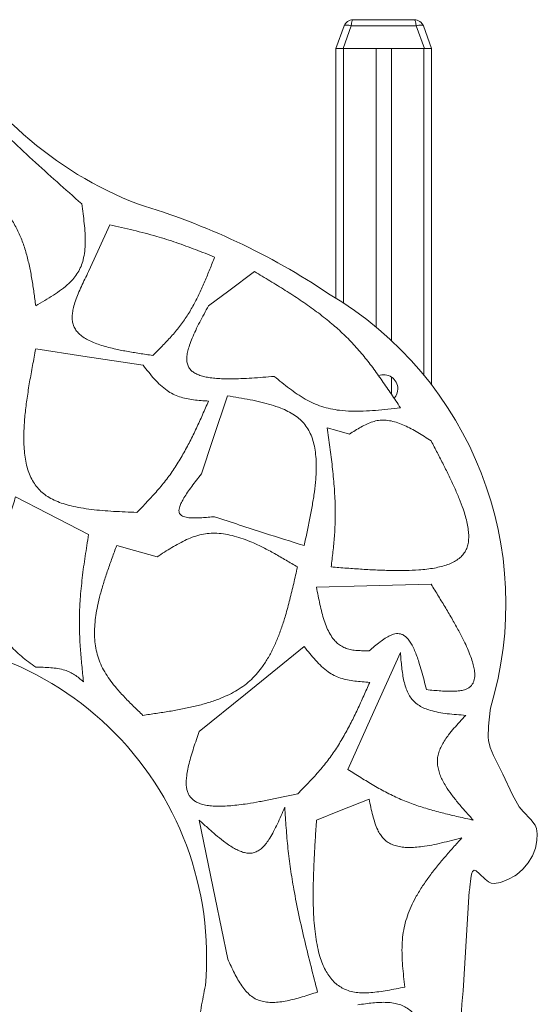
# Model space of a CAD drawing. Units: millimetres. Extents: x 54 to 132, y 69 to 231.
# Drawn here: x 106 to 112, y 203 to 213 of the extents above; entities that cross this region are included whole.
import ezdxf

# ---------------------------------------------------------------- set-up
doc = ezdxf.new("R2010")
doc.units = ezdxf.units.MM

msp = doc.modelspace()

# ---------------------------------------------------------------- linework, layer by layer
at = {"color": 7, "linetype": 'Continuous', "lineweight": 15}
for p, q in [((109.76756, 213.24572), (110.40913, 213.24572)), ((109.58835, 212.94572), (109.67359, 213.17992)), ((109.74877, 213.17992), (109.66352, 212.94572)), ((110.42793, 213.17992), (109.74877, 213.17992)), ((110.51317, 212.94572), (110.42793, 213.17992)), ((110.5031, 213.17992), (110.58835, 212.94572)), ((109.58835, 212.94572), (109.58835, 210.33587)), ((109.66352, 212.94572), (109.58835, 212.94572)), ((109.66352, 212.94572), (110.51317, 212.94572)), ((109.66835, 212.94572), (110.00835, 212.94572)), ((110.00835, 212.94572), (110.00835, 210.03272)), ((110.16835, 212.94572), (110.16835, 209.89172)), ((110.16835, 212.94572), (110.50835, 212.94572)), ((110.58835, 212.94572), (110.51317, 212.94572)), ((110.58835, 212.94572), (110.58835, 209.42901)), ((110.16835, 209.51141), (110.16835, 209.33209)), ((111.18249, 205.86368), (111.20195, 206.02512)), ((111.20195, 206.02512), (111.20465, 206.05024)), ((111.17924, 205.74691), (111.18249, 205.86368)), ((111.18306, 205.71187), (111.17924, 205.74691)), ((111.20067, 205.63997), (111.18306, 205.71187)), ((111.23436, 205.55734), (111.20067, 205.63997)), ((111.30341, 205.42405), (111.23436, 205.55734)), ((111.33502, 205.36073), (111.30341, 205.42405)), ((111.43458, 205.145), (111.33502, 205.36073)), ((111.50585, 205.01916), (111.43458, 205.145)), ((111.54476, 204.97061), (111.50585, 205.01916)), ((111.62527, 204.88846), (111.54476, 204.97061)), ((111.67155, 204.8271), (111.62527, 204.88846)), ((111.68609, 204.79136), (111.67155, 204.8271)), ((111.69416, 204.73564), (111.68609, 204.79136)), ((111.6908, 204.66747), (111.69416, 204.73564)), ((111.64262, 204.50572), (111.67363, 204.58736)), ((111.67363, 204.58736), (111.6908, 204.66747)), ((111.59927, 204.43293), (111.63845, 204.49717)), ((111.63845, 204.49717), (111.64262, 204.50572)), ((111.47656, 204.31031), (111.54308, 204.36681)), ((111.54308, 204.36681), (111.59927, 204.43293)), ((110.98814, 204.17819), (110.99816, 204.26961)), ((110.99816, 204.26961), (111.00669, 204.31465)), ((111.00669, 204.31465), (111.01751, 204.34204)), ((111.01751, 204.34204), (111.03104, 204.35499)), ((111.03104, 204.35499), (111.03444, 204.356)), ((111.03444, 204.356), (111.05497, 204.35049)), ((111.05497, 204.35049), (111.09022, 204.32082)), ((111.09022, 204.32082), (111.14826, 204.26217)), ((111.14826, 204.26217), (111.18308, 204.23449)), ((111.30898, 204.22898), (111.39318, 204.26168)), ((111.39318, 204.26168), (111.45803, 204.29796)), ((111.45803, 204.29796), (111.47656, 204.31031)), ((110.98369, 204.14623), (110.98814, 204.17819)), ((111.18308, 204.23449), (111.21128, 204.22221)), ((111.21128, 204.22221), (111.24402, 204.21914)), ((111.24402, 204.21914), (111.30898, 204.22898)), ((110.91724, 203.09792), (110.98235, 204.13831)), ((110.98235, 204.13831), (110.98369, 204.14623))]:
    msp.add_line(p, q, dxfattribs=at)
at = {"color": 8, "linetype": 'Continuous', "lineweight": 15}
for p, q in [((109.66835, 212.94572), (109.66835, 210.28471)), ((110.50835, 212.94572), (110.50835, 209.52977))]:
    msp.add_line(p, q, dxfattribs=at)
at = {"color": 7, "linetype": 'Continuous', "lineweight": 15, "flags": 128}
for points in [[(109.67359, 213.17992), (109.67643, 213.18387), (109.68165, 213.18678), (109.68907, 213.18857), (109.69847, 213.18917), (109.70952, 213.18857), (109.72186, 213.18678), (109.73509, 213.18387), (109.74877, 213.17992)], [(110.42793, 213.17992), (110.44161, 213.18387), (110.45483, 213.18678), (110.46718, 213.18857), (110.47823, 213.18917), (110.48762, 213.18857), (110.49505, 213.18678), (110.50027, 213.18387), (110.5031, 213.17992)], [(107.22382, 211.10264), (107.09957, 210.82828), (107.00194, 210.61271)], [(108.73717, 210.61271), (108.4683, 210.41338), (108.25705, 210.25676)], [(107.572, 209.63439), (106.9436, 209.73001), (106.44986, 209.80514)], [(108.45412, 209.31529), (108.30145, 208.85785), (108.18149, 208.49843)], [(109.72883, 208.91431), (109.59902, 208.95177), (109.49703, 208.98121)], [(107.00194, 207.86447), (106.57495, 208.08646), (106.23946, 208.26088)], [(107.71911, 207.63131), (107.48234, 207.69776), (107.29631, 207.74997)], [(110.5841, 207.3459), (109.91279, 207.32852), (109.38532, 207.31487)], [(109.25659, 206.69512), (108.64189, 206.19845), (108.1589, 205.80821)], [(110.2624, 206.63162), (109.95469, 205.94718), (109.71291, 205.40941)], [(109.93573, 205.10026), (109.6275, 204.97737), (109.38532, 204.88082)], [(108.1589, 204.88082), (108.32592, 204.06696), (108.45715, 203.4275)]]:
    msp.add_lwpolyline(points, dxfattribs=at)
at = {"color": 7, "linetype": 'Continuous', "lineweight": 15}
for centre, radius, start, end in [((109.76756, 213.14572), 0.1, 90, 160), ((110.40913, 213.14572), 0.1, 20, 90), ((108.95612, 215.02589), 3.97663, 208.200587, 248.871231), ((105.43987, 204.29784), 7.32128, 56.200575, 73.47177), ((107.59977, 207.13829), 3.7655, 343.204829, 59.469865), ((110.08835, 209.38802), 0.14705, 0, 111.35863), ((110.08835, 209.38802), 0.14705, 317.663098, 0), ((104.90055, 203.44762), 3.33658, 354.928397, 97.346825)]:
    msp.add_arc(centre, radius, start, end, dxfattribs=at)
for centre, start_param, end_param in [((109.76756, 213.14572), 0, 1.22173048), ((110.40913, 213.14572), 5.06145483, 6.28318531)]:
    msp.add_ellipse(centre, major_axis=(0, 0.1), ratio=0.2, start_param=start_param, end_param=end_param, dxfattribs=at)
for points, knots in [([(106.93103, 211.32144), (106.84486, 211.39743), (106.67254, 211.5494), (106.41645, 211.77998), (106.15083, 212.03046), (105.87692, 212.30194), (105.68695, 212.4949), (105.59194, 212.5914)], [0, 0, 0, 0, 0.186706032, 0.373356153, 0.559962429, 0.779942741, 1, 1, 1, 1]), ([(105.3115, 212.04575), (105.35865, 212.00796), (105.45267, 211.93258), (105.59173, 211.81829), (105.72656, 211.70176), (105.84609, 211.59022), (105.94993, 211.48376), (106.03865, 211.38301), (106.12001, 211.27838), (106.19346, 211.16855), (106.25773, 211.05281), (106.31128, 210.93045), (106.35288, 210.80233), (106.38522, 210.66983), (106.4106, 210.53399), (106.43138, 210.39594), (106.44369, 210.30325), (106.44986, 210.25676)], [0, 0, 0, 0, 0.08222783, 0.1640142, 0.24495391, 0.32472111, 0.38643987, 0.44728378, 0.50731464, 0.56670102, 0.62693247, 0.68724623, 0.74817883, 0.81001308, 0.87274687, 0.93618292, 1, 1, 1, 1]), ([(106.44986, 210.25676), (106.48142, 210.27477), (106.544, 210.31048), (106.63523, 210.36575), (106.72066, 210.42419), (106.79233, 210.48325), (106.84934, 210.54287), (106.89258, 210.60224), (106.92509, 210.66737), (106.94901, 210.74191), (106.96365, 210.82608), (106.969, 210.91941), (106.9664, 211.01653), (106.95789, 211.11654), (106.94544, 211.2185), (106.93585, 211.28699), (106.93103, 211.32144)], [0, 0, 0, 0, 0.08385969, 0.16632067, 0.2461639, 0.32259975, 0.3802185, 0.43615893, 0.49147199, 0.54747898, 0.61628633, 0.68808816, 0.76292686, 0.8403719, 0.91969583, 1, 1, 1, 1]), ([(108.32033, 210.76488), (108.25374, 210.79109), (108.12064, 210.84348), (107.91945, 210.91777), (107.70281, 210.98623), (107.47034, 211.04607), (107.30604, 211.08378), (107.22382, 211.10264)], [0, 0, 0, 0, 0.18684957, 0.37345972, 0.55985491, 0.77975195, 1, 1, 1, 1]), ([(107.67469, 209.73638), (107.70727, 209.76898), (107.77229, 209.83402), (107.86682, 209.93392), (107.95536, 210.03827), (108.03414, 210.14968), (108.10279, 210.26673), (108.16376, 210.38774), (108.21893, 210.51152), (108.27052, 210.63762), (108.30371, 210.72242), (108.32033, 210.76488)], [0, 0, 0, 0, 0.11260434, 0.2246756, 0.33594172, 0.44665731, 0.55756261, 0.66715903, 0.77754186, 0.88858455, 1, 1, 1, 1]), ([(107.00194, 210.61271), (106.98911, 210.5867), (106.96366, 210.53514), (106.92709, 210.45839), (106.89392, 210.38328), (106.86587, 210.3106), (106.84562, 210.2445), (106.83362, 210.18538), (106.82945, 210.13346), (106.83338, 210.08491), (106.84695, 210.04033), (106.86979, 210.00028), (106.90221, 209.963), (106.94453, 209.92875), (106.99654, 209.89769), (107.05603, 209.87037), (107.12215, 209.84629), (107.1941, 209.82501), (107.28683, 209.80222), (107.40104, 209.77954), (107.53618, 209.75718), (107.62817, 209.74337), (107.67469, 209.73638)], [0, 0, 0, 0, 0.057378554, 0.113760359, 0.168188647, 0.219781841, 0.267812525, 0.304777182, 0.338915338, 0.370557115, 0.400569042, 0.430329698, 0.461086431, 0.497784854, 0.537547177, 0.580656179, 0.627096862, 0.676661977, 0.729026924, 0.815958394, 0.90694859, 1, 1, 1, 1]), ([(110.2624, 209.19052), (110.23105, 209.23793), (110.16844, 209.33264), (110.07284, 209.47315), (109.97398, 209.61044), (109.87018, 209.74289), (109.75985, 209.86895), (109.64109, 209.98662), (109.51043, 210.09993), (109.36845, 210.20946), (109.21596, 210.31591), (109.0589, 210.41752), (108.8988, 210.51592), (108.7911, 210.58042), (108.73717, 210.61271)], [0, 0, 0, 0, 0.0806851, 0.16115029, 0.24121748, 0.32079574, 0.39993076, 0.47884743, 0.55789653, 0.64528442, 0.73325772, 0.82179967, 0.9107807, 1, 1, 1, 1]), ([(108.25705, 210.25676), (108.2412, 210.22766), (108.20981, 210.16999), (108.1644, 210.08436), (108.12262, 210.00102), (108.08626, 209.92108), (108.05848, 209.84921), (108.03977, 209.78592), (108.02969, 209.73151), (108.02805, 209.68192), (108.03627, 209.63737), (108.05636, 209.59916), (108.0864, 209.56882), (108.12408, 209.54515), (108.16832, 209.52684), (108.21923, 209.51285), (108.27728, 209.50253), (108.34209, 209.49572), (108.41316, 209.49212), (108.49821, 209.49131), (108.59723, 209.49394), (108.70981, 209.50002), (108.82592, 209.50825), (108.90431, 209.51445), (108.94382, 209.51757)], [0, 0, 0, 0, 0.0611862, 0.12121234, 0.17894199, 0.23329341, 0.28329111, 0.3210619, 0.35500441, 0.38518244, 0.41222505, 0.43766602, 0.46364503, 0.49009509, 0.51933456, 0.55173744, 0.58738388, 0.62808557, 0.6719752, 0.71871376, 0.78508266, 0.85482235, 0.92683831, 1, 1, 1, 1]), ([(106.44986, 209.80514), (106.43883, 209.7473), (106.4169, 209.6323), (106.38598, 209.46119), (106.35914, 209.29355), (106.3384, 209.13109), (106.32715, 208.99202), (106.32405, 208.87625), (106.32645, 208.783), (106.33443, 208.6944), (106.3486, 208.61091), (106.36959, 208.53299), (106.39781, 208.4617), (106.4337, 208.39743), (106.4776, 208.34052), (106.53045, 208.2911), (106.59207, 208.24956), (106.66138, 208.21496), (106.73764, 208.18653), (106.82503, 208.16214), (106.92353, 208.1422), (107.0327, 208.12664), (107.14683, 208.1153), (107.26469, 208.10713), (107.38504, 208.10107), (107.46597, 208.09774), (107.50663, 208.09606)], [0, 0, 0, 0, 0.06825711, 0.13570151, 0.20154111, 0.26502802, 0.32549059, 0.36317641, 0.39922021, 0.4335611, 0.46620765, 0.49725872, 0.52693072, 0.55485299, 0.5823006, 0.60990663, 0.63835478, 0.66813069, 0.69949908, 0.73255571, 0.77320158, 0.81589625, 0.8603266, 0.90611314, 0.95282159, 1, 1, 1, 1]), ([(108.25705, 209.25949), (108.23074, 209.26129), (108.17843, 209.26487), (108.10084, 209.27242), (108.02529, 209.28436), (107.95273, 209.30292), (107.88425, 209.33066), (107.81754, 209.37166), (107.75288, 209.42531), (107.68991, 209.49029), (107.63016, 209.56092), (107.59148, 209.60979), (107.572, 209.63439)], [0, 0, 0, 0, 0.0964968, 0.19185007, 0.28518607, 0.37616448, 0.46534274, 0.55444136, 0.66157076, 0.77193609, 0.88515845, 1, 1, 1, 1]), ([(108.94382, 209.51757), (108.97009, 209.49616), (109.02245, 209.4535), (109.10175, 209.39137), (109.18242, 209.33312), (109.26517, 209.28072), (109.35071, 209.23607), (109.43989, 209.20159), (109.53229, 209.17745), (109.63566, 209.16078), (109.75031, 209.15291), (109.87586, 209.15403), (110.00352, 209.16226), (110.1326, 209.17521), (110.21902, 209.1854), (110.2624, 209.19052)], [0, 0, 0, 0, 0.07161629, 0.14271654, 0.21286384, 0.28179661, 0.34952545, 0.41645482, 0.48337903, 0.55096412, 0.63744812, 0.72588035, 0.816113, 0.9076979, 1, 1, 1, 1]), ([(109.25659, 207.74997), (109.26694, 207.79778), (109.28752, 207.89288), (109.31681, 208.03457), (109.34279, 208.17383), (109.36381, 208.30943), (109.37728, 208.43153), (109.38328, 208.53976), (109.38281, 208.6341), (109.37556, 208.72358), (109.36068, 208.80765), (109.33765, 208.88447), (109.30613, 208.95364), (109.26591, 209.015), (109.21561, 209.06906), (109.15531, 209.11521), (109.08649, 209.15457), (109.00467, 209.19052), (108.90974, 209.22246), (108.80235, 209.25052), (108.68939, 209.27442), (108.57269, 209.29555), (108.49383, 209.30868), (108.45412, 209.31529)], [0, 0, 0, 0, 0.06726645, 0.13382026, 0.19896692, 0.2620529, 0.32249451, 0.36781824, 0.41105546, 0.45213881, 0.49112864, 0.52825829, 0.56211735, 0.59532486, 0.62870331, 0.66316929, 0.69933827, 0.73748608, 0.78589699, 0.83691891, 0.89004838, 0.94464769, 1, 1, 1, 1]), ([(107.50663, 208.09606), (107.54315, 208.13346), (107.61603, 208.2081), (107.72205, 208.32272), (107.82125, 208.44262), (107.9102, 208.56998), (107.99013, 208.70229), (108.0629, 208.83833), (108.13034, 208.97687), (108.1945, 209.11763), (108.23618, 209.21217), (108.25705, 209.25949)], [0, 0, 0, 0, 0.11232561, 0.22421682, 0.33549545, 0.44648378, 0.55773474, 0.6675443, 0.77794818, 0.88883839, 1, 1, 1, 1]), ([(110.5841, 208.84335), (110.56077, 208.85837), (110.5144, 208.88825), (110.44476, 208.93146), (110.37521, 208.97128), (110.3058, 209.00604), (110.2365, 209.03402), (110.16724, 209.05348), (110.09985, 209.06228), (110.03455, 209.05962), (109.97198, 209.04497), (109.91049, 209.02055), (109.84964, 208.98906), (109.78916, 208.95286), (109.74905, 208.92723), (109.72883, 208.91431)], [0, 0, 0, 0, 0.08835996, 0.17567403, 0.26098003, 0.34348873, 0.42271609, 0.49864817, 0.57196735, 0.63824785, 0.70561115, 0.7755829, 0.84843073, 0.9235863, 1, 1, 1, 1]), ([(109.49703, 208.98121), (109.50664, 208.91326), (109.52583, 208.7775), (109.55169, 208.57375), (109.57168, 208.36993), (109.58197, 208.1805), (109.58252, 208.00566), (109.57386, 207.84552), (109.55797, 207.68567), (109.54512, 207.57922), (109.53869, 207.52595)], [0, 0, 0, 0, 0.14081077, 0.28134268, 0.42140002, 0.56096563, 0.67043277, 0.78000315, 0.88988483, 1, 1, 1, 1]), ([(109.53869, 207.52595), (109.59329, 207.52179), (109.70183, 207.51354), (109.86307, 207.50234), (110.02051, 207.49354), (110.17227, 207.48834), (110.31647, 207.48794), (110.43816, 207.49296), (110.53785, 207.50231), (110.6168, 207.51393), (110.6895, 207.52958), (110.75541, 207.54967), (110.81402, 207.57461), (110.86479, 207.60492), (110.90699, 207.6411), (110.9399, 207.68363), (110.96245, 207.7327), (110.97492, 207.78759), (110.97843, 207.84772), (110.97381, 207.91275), (110.96182, 207.98236), (110.94315, 208.0562), (110.91543, 208.14338), (110.87724, 208.24392), (110.82811, 208.35766), (110.77265, 208.47548), (110.71245, 208.59639), (110.64907, 208.71936), (110.60584, 208.80185), (110.5841, 208.84335)], [0, 0, 0, 0, 0.0607889, 0.12084057, 0.17942865, 0.23584221, 0.289402, 0.33948392, 0.37098045, 0.40052268, 0.42802424, 0.4534626, 0.47690877, 0.49857102, 0.51884791, 0.53826621, 0.55779426, 0.57830375, 0.60040049, 0.62442759, 0.65053112, 0.67872062, 0.70891591, 0.75204608, 0.79805375, 0.84642592, 0.89660222, 0.94799551, 1, 1, 1, 1]), ([(108.18149, 208.49843), (108.16447, 208.47655), (108.13091, 208.43341), (108.08247, 208.36964), (108.03834, 208.30839), (108.00182, 208.25277), (107.97414, 208.20355), (107.95674, 208.16364), (107.94813, 208.13061), (107.9471, 208.10515), (107.95308, 208.08409), (107.96574, 208.06792), (107.98455, 208.05624), (108.00833, 208.04795), (108.03676, 208.04244), (108.07579, 208.03869), (108.12604, 208.03805), (108.18737, 208.04067), (108.25282, 208.04555), (108.29758, 208.04954), (108.32033, 208.05156)], [0, 0, 0, 0, 0.09615276, 0.18961811, 0.27774189, 0.35799479, 0.42027766, 0.47345784, 0.50853025, 0.53817467, 0.56074447, 0.58298194, 0.607692, 0.63651295, 0.66995073, 0.70790584, 0.77236784, 0.84410063, 0.92079541, 1, 1, 1, 1]), ([(106.23946, 208.26088), (106.22205, 208.204), (106.1874, 208.09084), (106.13791, 207.92197), (106.09356, 207.7554), (106.05939, 207.60328), (106.0358, 207.46618), (106.02192, 207.34441), (106.01697, 207.22655), (106.02194, 207.12028), (106.03567, 207.02564), (106.05641, 206.94211), (106.08596, 206.8624), (106.12503, 206.78687), (106.17393, 206.71629), (106.23309, 206.65139), (106.30064, 206.5916), (106.37381, 206.53459), (106.42437, 206.49763), (106.44986, 206.479)], [0, 0, 0, 0, 0.09063577, 0.18031652, 0.26812717, 0.35324303, 0.41778796, 0.48002539, 0.53985437, 0.59734839, 0.64186401, 0.68535934, 0.72825205, 0.77110087, 0.81459749, 0.85870201, 0.90457255, 0.95188939, 1, 1, 1, 1]), ([(108.32033, 208.05156), (108.49448, 207.99334), (108.80546, 207.88937), (109.11874, 207.79257), (109.25659, 207.74997)], [0, 0, 0, 0, 0.560003138, 1, 1, 1, 1]), ([(106.9491, 206.32562), (106.94313, 206.38321), (106.9312, 206.49827), (106.91604, 206.67093), (106.90629, 206.84361), (106.90501, 207.01633), (106.9145, 207.20666), (106.93529, 207.41447), (106.96648, 207.63957), (106.99011, 207.78944), (107.00194, 207.86447)], [0, 0, 0, 0, 0.11229658, 0.22439569, 0.33618205, 0.44770998, 0.55924828, 0.70569109, 0.85267199, 1, 1, 1, 1]), ([(109.18617, 207.52595), (109.1464, 207.54973), (109.06729, 207.59705), (108.94857, 207.6656), (108.83016, 207.72903), (108.72017, 207.78101), (108.61897, 207.82108), (108.52696, 207.85002), (108.4354, 207.87002), (108.34748, 207.87941), (108.26345, 207.87818), (108.18327, 207.86674), (108.10418, 207.84416), (108.02612, 207.81245), (107.94878, 207.77348), (107.87196, 207.7291), (107.79545, 207.68111), (107.74464, 207.64796), (107.71911, 207.63131)], [0, 0, 0, 0, 0.086568629, 0.172218152, 0.256089736, 0.337470111, 0.399347349, 0.459307913, 0.517462167, 0.574163561, 0.624102448, 0.674096451, 0.724996217, 0.777356354, 0.831299987, 0.886657846, 0.943055458, 1, 1, 1, 1]), ([(107.29631, 207.74997), (107.2805, 207.7071), (107.24902, 207.62168), (107.20347, 207.49384), (107.16142, 207.36692), (107.12461, 207.24137), (107.09681, 207.12607), (107.07793, 207.0213), (107.06697, 206.92722), (107.06318, 206.83496), (107.06747, 206.74473), (107.08074, 206.65676), (107.10388, 206.57127), (107.13799, 206.48879), (107.18224, 206.4094), (107.23492, 206.33254), (107.30106, 206.24973), (107.38109, 206.1616), (107.47393, 206.06815), (107.53779, 206.00659), (107.56992, 205.97562)], [0, 0, 0, 0, 0.069275784, 0.138022068, 0.205730761, 0.271951249, 0.336321135, 0.385447455, 0.433255601, 0.479807648, 0.525282364, 0.569997584, 0.61443037, 0.659215048, 0.704954487, 0.751966378, 0.80033281, 0.865530627, 0.932337506, 1, 1, 1, 1]), ([(107.56992, 205.97562), (107.61647, 205.98232), (107.70923, 205.99566), (107.84732, 206.01708), (107.98294, 206.04124), (108.11489, 206.06954), (108.24193, 206.10337), (108.35463, 206.14136), (108.45297, 206.18289), (108.53764, 206.22672), (108.61653, 206.27713), (108.68897, 206.3349), (108.75433, 206.40044), (108.81722, 206.47788), (108.87665, 206.5682), (108.93186, 206.67166), (108.9805, 206.78211), (109.02355, 206.89854), (109.06607, 207.03293), (109.10733, 207.1852), (109.14779, 207.35444), (109.17333, 207.46858), (109.18617, 207.52595)], [0, 0, 0, 0, 0.05640848, 0.11240424, 0.16759006, 0.22161525, 0.27420784, 0.32519531, 0.36412438, 0.40213439, 0.43940677, 0.47623643, 0.51303419, 0.55020327, 0.59570317, 0.64248647, 0.69069796, 0.74033868, 0.79130101, 0.85971258, 0.92950055, 1, 1, 1, 1]), ([(109.38532, 207.31487), (109.39106, 207.28454), (109.40244, 207.2243), (109.42064, 207.13526), (109.441, 207.04926), (109.4646, 206.9678), (109.49258, 206.89234), (109.5261, 206.82432), (109.56384, 206.76909), (109.60489, 206.7266), (109.64799, 206.69533), (109.69725, 206.67265), (109.75211, 206.65935), (109.81097, 206.65263), (109.87263, 206.65021), (109.91453, 206.65003), (109.93573, 206.64993)], [0, 0, 0, 0, 0.09406078, 0.18678479, 0.27690063, 0.36328282, 0.44506836, 0.52182742, 0.59382928, 0.64791656, 0.7010967, 0.75515725, 0.81204006, 0.8723385, 0.9354092, 1, 1, 1, 1]), ([(110.53463, 206.24389), (110.56007, 206.24144), (110.61035, 206.2366), (110.6844, 206.23048), (110.7551, 206.22672), (110.82081, 206.22645), (110.87995, 206.23086), (110.9278, 206.24039), (110.96424, 206.2549), (110.99066, 206.27233), (111.0113, 206.29408), (111.02622, 206.31981), (111.03572, 206.34911), (111.0409, 206.38684), (111.0392, 206.43418), (111.02904, 206.49132), (111.01131, 206.55379), (110.98626, 206.62238), (110.95426, 206.69672), (110.91584, 206.77638), (110.86687, 206.87002), (110.80679, 206.9773), (110.73583, 207.0978), (110.66094, 207.22114), (110.60985, 207.3041), (110.5841, 207.3459)], [0, 0, 0, 0, 0.04607461, 0.09106832, 0.13392746, 0.17366701, 0.20944477, 0.24070044, 0.26120319, 0.27976923, 0.2973083, 0.3147558, 0.33294016, 0.35248654, 0.38313031, 0.41787945, 0.45688602, 0.50004506, 0.54943747, 0.60271916, 0.65943325, 0.73989399, 0.82435417, 0.91150227, 1, 1, 1, 1]), ([(109.93573, 206.64993), (109.95478, 206.66588), (109.99223, 206.69723), (110.0479, 206.7416), (110.10193, 206.78014), (110.14896, 206.80741), (110.18853, 206.82339), (110.22029, 206.83062), (110.25063, 206.83037), (110.27899, 206.8226), (110.3052, 206.80809), (110.33261, 206.78485), (110.36028, 206.75101), (110.38747, 206.70601), (110.41252, 206.65343), (110.43579, 206.59431), (110.46003, 206.52243), (110.48472, 206.43807), (110.51, 206.34223), (110.52636, 206.27692), (110.53463, 206.24389)], [0, 0, 0, 0, 0.07120943, 0.13997144, 0.20398273, 0.26131957, 0.29529322, 0.32594317, 0.35408133, 0.38133792, 0.40933304, 0.43928026, 0.48381242, 0.53393887, 0.58966085, 0.65055078, 0.71594155, 0.80701963, 0.90241739, 1, 1, 1, 1]), ([(109.94163, 206.32022), (109.91532, 206.32202), (109.86302, 206.3256), (109.78543, 206.33315), (109.70987, 206.34509), (109.63732, 206.36365), (109.56884, 206.3914), (109.50213, 206.43239), (109.43747, 206.48604), (109.3745, 206.55102), (109.31475, 206.62165), (109.27607, 206.67052), (109.25659, 206.69512)], [0, 0, 0, 0, 0.09649144, 0.19184807, 0.28518444, 0.37616304, 0.46533896, 0.55444043, 0.66156801, 0.77193583, 0.88515731, 1, 1, 1, 1]), ([(110.94685, 205.97562), (110.91422, 205.97801), (110.84961, 205.98274), (110.75441, 205.99192), (110.66326, 206.00522), (110.58362, 206.02349), (110.51626, 206.047), (110.46091, 206.07482), (110.4125, 206.11028), (110.37247, 206.15504), (110.34114, 206.20825), (110.31705, 206.26847), (110.29901, 206.33429), (110.28574, 206.40461), (110.276, 206.47837), (110.26861, 206.55441), (110.26448, 206.60576), (110.2624, 206.63162)], [0, 0, 0, 0, 0.08818775, 0.17463843, 0.25776644, 0.33634182, 0.39450512, 0.44969482, 0.50274197, 0.55526599, 0.61038271, 0.66834476, 0.72961609, 0.79405653, 0.86113575, 0.93008516, 1, 1, 1, 1]), ([(106.44986, 206.479), (106.4761, 206.47869), (106.52824, 206.47809), (106.60561, 206.47463), (106.68101, 206.46604), (106.74843, 206.45069), (106.80736, 206.42846), (106.85777, 206.39994), (106.9043, 206.36434), (106.93408, 206.3386), (106.9491, 206.32562)], [0, 0, 0, 0, 0.14614452, 0.29033825, 0.43114122, 0.56823399, 0.67428894, 0.78074859, 0.88946565, 1, 1, 1, 1]), ([(109.19122, 205.15679), (109.22773, 205.19419), (109.30061, 205.26884), (109.40664, 205.38345), (109.50584, 205.50335), (109.59478, 205.63071), (109.67471, 205.76302), (109.74749, 205.89906), (109.81492, 206.0376), (109.87909, 206.17836), (109.92077, 206.2729), (109.94163, 206.32022)], [0, 0, 0, 0, 0.11232379, 0.22421641, 0.33549496, 0.44648354, 0.55773564, 0.66754464, 0.77794915, 0.88883961, 1, 1, 1, 1]), ([(111.02414, 204.88082), (110.99741, 204.91034), (110.94447, 204.96882), (110.86801, 205.05671), (110.79792, 205.14437), (110.74417, 205.22192), (110.70603, 205.2886), (110.68051, 205.34345), (110.66177, 205.39819), (110.65071, 205.45285), (110.64823, 205.50745), (110.65546, 205.56176), (110.67235, 205.61531), (110.69729, 205.6682), (110.7291, 205.72062), (110.77071, 205.77842), (110.82244, 205.84107), (110.88336, 205.9084), (110.92556, 205.95308), (110.94685, 205.97562)], [0, 0, 0, 0, 0.0910516, 0.18036658, 0.26632172, 0.34756238, 0.3958159, 0.44180705, 0.48567218, 0.52780345, 0.56890904, 0.61004557, 0.6524115, 0.69677704, 0.74345048, 0.79240405, 0.8594995, 0.9290975, 1, 1, 1, 1]), ([(108.1589, 205.80821), (108.14899, 205.77928), (108.12933, 205.72185), (108.101, 205.63654), (108.07521, 205.55332), (108.05315, 205.47323), (108.03612, 205.39728), (108.02609, 205.33156), (108.02263, 205.27617), (108.02439, 205.2308), (108.03154, 205.18961), (108.0449, 205.15298), (108.06483, 205.12142), (108.09074, 205.09491), (108.12214, 205.07323), (108.16243, 205.05424), (108.21279, 205.03934), (108.2736, 205.02951), (108.34094, 205.02517), (108.41425, 205.02576), (108.49292, 205.03076), (108.57635, 205.03966), (108.67567, 205.05359), (108.79085, 205.07333), (108.92154, 205.09891), (109.05555, 205.12718), (109.14579, 205.14688), (109.19122, 205.15679)], [0, 0, 0, 0, 0.048907561, 0.097064877, 0.143736483, 0.188219232, 0.229865656, 0.268132973, 0.294393565, 0.3185039, 0.340581259, 0.360986529, 0.380441004, 0.399808949, 0.419847583, 0.441135281, 0.470778979, 0.503507179, 0.539454413, 0.578560765, 0.620649679, 0.665463686, 0.712703774, 0.780997982, 0.852304565, 0.92564174, 1, 1, 1, 1]), ([(109.71291, 205.40941), (109.75815, 205.38086), (109.84847, 205.32384), (109.98531, 205.24111), (110.12471, 205.16405), (110.26803, 205.09557), (110.4153, 205.0389), (110.56517, 204.9915), (110.71673, 204.95097), (110.87, 204.9148), (110.97271, 204.89215), (111.02414, 204.88082)], [0, 0, 0, 0, 0.1126039, 0.22487, 0.33658904, 0.44780992, 0.55895244, 0.6684911, 0.77857661, 0.88914884, 1, 1, 1, 1]), ([(110.9053, 204.69549), (110.86973, 204.68622), (110.79913, 204.66782), (110.69424, 204.64199), (110.59191, 204.61983), (110.49984, 204.60425), (110.41854, 204.5956), (110.34826, 204.5932), (110.28226, 204.59721), (110.22279, 204.60831), (110.17016, 204.62671), (110.12441, 204.65233), (110.08442, 204.68662), (110.05121, 204.72981), (110.02121, 204.78493), (109.99506, 204.8523), (109.97245, 204.93096), (109.95324, 205.01441), (109.94161, 205.07142), (109.93573, 205.10026)], [0, 0, 0, 0, 0.08498981, 0.16864885, 0.24969624, 0.32696313, 0.38438718, 0.43855553, 0.4893449, 0.53693641, 0.57794225, 0.61768118, 0.65745238, 0.69883406, 0.74288905, 0.80211059, 0.86550344, 0.93195232, 1, 1, 1, 1]), ([(109.0529, 205.01493), (109.04044, 204.98567), (109.0158, 204.92782), (108.97812, 204.8433), (108.93928, 204.76392), (108.90106, 204.69634), (108.86345, 204.64147), (108.8271, 204.59911), (108.78824, 204.56582), (108.7461, 204.54304), (108.70146, 204.53344), (108.65604, 204.53539), (108.61006, 204.54643), (108.56256, 204.56549), (108.51359, 204.59159), (108.46326, 204.6238), (108.40103, 204.66905), (108.32768, 204.72893), (108.24372, 204.80312), (108.18742, 204.85469), (108.1589, 204.88082)], [0, 0, 0, 0, 0.07479568, 0.14788781, 0.21763989, 0.2825822, 0.33029891, 0.37389609, 0.41351481, 0.45002971, 0.48536264, 0.51946881, 0.55612144, 0.59606209, 0.63953424, 0.68644827, 0.73649983, 0.82043832, 0.90902816, 1, 1, 1, 1]), ([(109.39684, 203.08351), (109.37383, 203.17261), (109.32782, 203.35074), (109.2614, 203.61838), (109.20017, 203.88686), (109.15058, 204.13736), (109.11274, 204.36977), (109.08594, 204.58398), (109.06748, 204.79923), (109.05776, 204.943), (109.0529, 205.01493)], [0, 0, 0, 0, 0.14044281, 0.28074838, 0.42081853, 0.56063099, 0.67036193, 0.78010081, 0.88998461, 1, 1, 1, 1]), ([(109.38532, 204.88082), (109.38138, 204.81919), (109.37351, 204.69655), (109.36295, 204.514), (109.35487, 204.3349), (109.35051, 204.16096), (109.35106, 204.00498), (109.35642, 203.86734), (109.36575, 203.748), (109.38014, 203.63559), (109.40021, 203.53093), (109.42509, 203.44022), (109.45395, 203.36309), (109.48552, 203.29859), (109.52245, 203.24113), (109.56515, 203.19122), (109.61403, 203.1494), (109.6694, 203.1163), (109.73147, 203.09244), (109.80027, 203.07849), (109.87518, 203.07412), (109.95534, 203.07733), (110.03982, 203.08663), (110.12758, 203.10047), (110.21754, 203.11735), (110.2781, 203.12958), (110.30861, 203.13575)], [0, 0, 0, 0, 0.07372129, 0.14672401, 0.218299, 0.28775603, 0.3544365, 0.40448461, 0.45218179, 0.49730928, 0.53971025, 0.57931702, 0.60945224, 0.63790347, 0.66489469, 0.69077793, 0.71604997, 0.74135097, 0.76742256, 0.79505184, 0.82482426, 0.85679262, 0.89072723, 0.92623728, 0.96283995, 1, 1, 1, 1]), ([(110.30861, 203.13575), (110.3044, 203.17292), (110.29599, 203.24699), (110.28545, 203.35771), (110.27906, 203.46738), (110.27894, 203.57551), (110.28711, 203.681), (110.30587, 203.78326), (110.33519, 203.88192), (110.37379, 203.97784), (110.42374, 204.0774), (110.48564, 204.1803), (110.55942, 204.28631), (110.63997, 204.39032), (110.7256, 204.49286), (110.81461, 204.59442), (110.87501, 204.66174), (110.9053, 204.69549)], [0, 0, 0, 0, 0.064025205, 0.127601204, 0.19034306, 0.252000041, 0.312538906, 0.371179211, 0.429608444, 0.488394012, 0.547927324, 0.620079671, 0.693751466, 0.768866494, 0.845188051, 0.922370381, 1, 1, 1, 1]), ([(108.45715, 203.4275), (108.46857, 203.4028), (108.49123, 203.35378), (108.52617, 203.28185), (108.56281, 203.21349), (108.60205, 203.15046), (108.64462, 203.0948), (108.69145, 203.04813), (108.7437, 203.01222), (108.80197, 202.98891), (108.86523, 202.97663), (108.93297, 202.97403), (109.00466, 202.97972), (109.07937, 202.99228), (109.15654, 203.01031), (109.23559, 203.03243), (109.3159, 203.05729), (109.36975, 203.07473), (109.39684, 203.08351)], [0, 0, 0, 0, 0.06899157, 0.13688735, 0.20267016, 0.26550925, 0.32489698, 0.37990521, 0.43245679, 0.48441549, 0.53780347, 0.59506456, 0.65571584, 0.71978746, 0.78691808, 0.85651136, 0.927818, 1, 1, 1, 1]), ([(108.22406, 203.15266), (108.20852, 203.07519), (108.17753, 202.92076), (108.14335, 202.68756), (108.11741, 202.45452), (108.09975, 202.22144), (108.08933, 201.98837), (108.08533, 201.75529), (108.08712, 201.49303), (108.09616, 201.20158), (108.11289, 200.88099), (108.13425, 200.56037), (108.1572, 200.25114), (108.17954, 199.95327), (108.1997, 199.66676), (108.21699, 199.38016), (108.22985, 199.09344), (108.23678, 198.80659), (108.23598, 198.51961), (108.22695, 198.23241), (108.21172, 198.04135), (108.2041, 197.94572)], [0, 0, 0, 0, 0.04539485, 0.09048254, 0.13535672, 0.18009372, 0.22475409, 0.26938377, 0.31401545, 0.37542391, 0.43690127, 0.49844679, 0.56004201, 0.61505672, 0.67006765, 0.72505787, 0.78001949, 0.83495815, 0.88989811, 0.94488694, 1, 1, 1, 1]), ([(110.91724, 197.94572), (110.89929, 198.06533), (110.86342, 198.30425), (110.82386, 198.66424), (110.79381, 199.02455), (110.77349, 199.38526), (110.76178, 199.74626), (110.75792, 200.10747), (110.76105, 200.46881), (110.77213, 200.89908), (110.79443, 201.39808), (110.82973, 201.96539), (110.87169, 202.53196), (110.90207, 202.90935), (110.91724, 203.09792)], [0, 0, 0, 0, 0.07024008, 0.14031632, 0.21029232, 0.280218, 0.35013072, 0.42005608, 0.4900092, 0.55999583, 0.67003275, 0.78010053, 0.89012256, 1, 1, 1, 1]), ([(110.53568, 202.6981), (110.52185, 202.71646), (110.4944, 202.7529), (110.45213, 202.80567), (110.40787, 202.85439), (110.36053, 202.89704), (110.30879, 202.93143), (110.25202, 202.95514), (110.18944, 202.97005), (110.12134, 202.97678), (110.0483, 202.97637), (109.97299, 202.97054), (109.89616, 202.9611), (109.84454, 202.95363), (109.81856, 202.94986)], [0, 0, 0, 0, 0.08358962, 0.16586159, 0.24573578, 0.32266117, 0.39699864, 0.47044154, 0.54509889, 0.63008783, 0.71860585, 0.81036439, 0.90454146, 1, 1, 1, 1])]:
    msp.add_open_spline(points, degree=3, knots=knots, dxfattribs=at)

doc.saveas('drawing.dxf')
